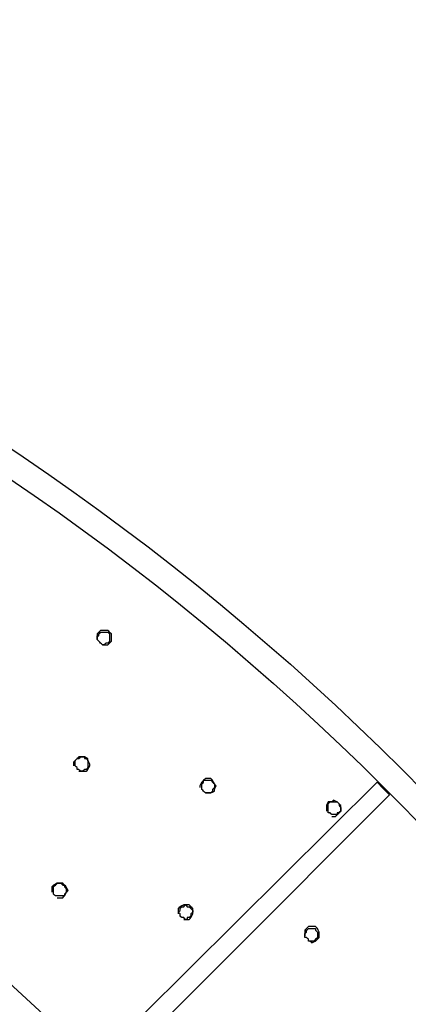
# Model space of a CAD drawing. Extents: x -4837 to 195, y -3392 to 5112.
# Drawn here: x -1722 to -1418, y 4336 to 5105 of the extents above; entities that cross this region are included whole.
import ezdxf

# ---------------------------------------------------------------- set-up
doc = ezdxf.new("R2010")
doc.units = 0
doc.header["$MEASUREMENT"] = 0
doc.layers.get('0').update_dxf_attribs({"linetype": 'CONTINUOUS'})

msp = doc.modelspace()

# ---------------------------------------------------------------- linework, layer by layer
for points in [[(-1657.07, 4616.85), (-1656.36, 4616.85), (-1655.65, 4616.85), (-1654.24, 4616.85), (-1652.84, 4616.85), (-1652.13, 4617.56), (-1651.43, 4618.26), (-1650.73, 4618.97), (-1650.02, 4619.68), (-1650.02, 4621.09), (-1650.02, 4622.5), (-1650.02, 4623.91), (-1650.02, 4625.32), (-1650.73, 4626.03), (-1651.43, 4626.73), (-1652.13, 4627.44), (-1652.84, 4628.14), (-1654.24, 4628.14), (-1655.65, 4628.14), (-1657.06, 4628.14), (-1658.48, 4628.14), (-1659.18, 4627.44), (-1659.89, 4626.73), (-1660.59, 4626.03), (-1661.29, 4625.32), (-1661.29, 4623.91), (-1661.29, 4622.5), (-1661.29, 4621.79), (-1661.29, 4621.09)], [(-1655.65, 4626.73), (-1654.94, 4626.73), (-1654.24, 4626.73), (-1653.54, 4626.73), (-1652.84, 4626.73), (-1652.13, 4626.03), (-1651.43, 4625.32), (-1651.43, 4624.61), (-1651.43, 4623.91), (-1651.43, 4623.2), (-1651.43, 4622.5), (-1651.43, 4621.79), (-1651.43, 4621.09), (-1651.43, 4620.38), (-1651.43, 4619.68), (-1652.13, 4618.97), (-1652.84, 4618.26), (-1653.54, 4618.26), (-1654.24, 4618.26), (-1654.94, 4617.56), (-1655.65, 4616.85), (-1656.36, 4616.85), (-1657.07, 4616.85), (-1657.78, 4617.56), (-1658.48, 4618.26), (-1659.18, 4618.97), (-1659.89, 4619.68), (-1660.59, 4620.38), (-1661.29, 4621.09), (-1661.29, 4621.79), (-1661.29, 4622.5), (-1661.29, 4623.2), (-1661.29, 4623.91), (-1660.59, 4623.91), (-1659.89, 4623.91), (-1659.89, 4624.61), (-1659.89, 4625.32), (-1659.18, 4626.03), (-1658.48, 4626.73), (-1657.78, 4626.73), (-1657.07, 4626.73), (-1656.36, 4626.73), (-1655.65, 4626.73)], [(-1675.41, 4518.08), (-1674, 4518.08), (-1672.58, 4518.08), (-1671.18, 4518.08), (-1669.77, 4518.08), (-1669.07, 4518.78), (-1668.36, 4519.49), (-1667.65, 4520.9), (-1666.94, 4522.31), (-1666.94, 4523.01), (-1666.94, 4523.72), (-1667.65, 4525.13), (-1668.36, 4526.54), (-1668.36, 4527.25), (-1668.36, 4527.96), (-1669.77, 4528.66), (-1671.18, 4529.36), (-1671.88, 4529.36), (-1672.58, 4529.36), (-1674, 4529.36), (-1675.41, 4529.36), (-1676.12, 4528.66), (-1676.82, 4527.96), (-1677.52, 4527.25), (-1678.23, 4526.54), (-1678.94, 4525.84), (-1679.65, 4525.13), (-1679.65, 4523.72), (-1679.65, 4522.31)], [(-1672.58, 4529.36), (-1671.88, 4529.36), (-1671.18, 4529.36), (-1671.18, 4528.66), (-1671.18, 4527.96), (-1670.47, 4527.96), (-1669.77, 4527.96), (-1669.07, 4527.25), (-1668.36, 4526.54), (-1668.36, 4525.84), (-1668.36, 4525.13), (-1668.36, 4524.43), (-1668.36, 4523.72), (-1668.36, 4523.01), (-1668.36, 4522.31), (-1668.36, 4521.6), (-1668.36, 4520.9), (-1669.07, 4520.19), (-1669.77, 4519.49), (-1670.47, 4519.49), (-1671.18, 4519.49), (-1671.88, 4518.78), (-1672.58, 4518.08), (-1673.29, 4518.08), (-1674.01, 4518.08), (-1674.71, 4518.78), (-1675.41, 4519.49), (-1676.12, 4519.49), (-1676.82, 4519.49), (-1676.82, 4520.19), (-1676.82, 4520.9), (-1677.52, 4521.6), (-1678.23, 4522.31), (-1678.23, 4523.01), (-1678.23, 4523.72), (-1678.23, 4524.43), (-1678.23, 4525.13), (-1678.23, 4525.84), (-1678.23, 4526.54), (-1677.52, 4527.25), (-1676.82, 4527.96), (-1676.12, 4527.96), (-1675.41, 4527.96), (-1674.71, 4528.66), (-1674.01, 4529.36), (-1673.29, 4529.36), (-1672.58, 4529.36)], [(-1830.63, 4283.83), (-1790.41, 4327.58), (-1750.2, 4371.32), (-1706.46, 4331.1), (-1662.72, 4290.89), (-1705.05, 4248.55), (-1747.39, 4206.22), (-2105.8, 3847.09), (-2464.22, 3487.96), (-2461.4, 3485.14), (-2458.58, 3482.32), (-2456.46, 3479.5), (-2454.34, 3476.68), (-1943.52, 3988.2), (-1432.7, 4499.73), (-1437.64, 4504.67), (-1442.58, 4509.61), (-1552.65, 4400.25), (-1662.72, 4290.89), (-1559, 4195.64), (-1455.28, 4100.39)], [(-1576.62, 4501.14), (-1575.22, 4501.14), (-1573.81, 4501.14), (-1573.11, 4501.14), (-1572.41, 4501.14), (-1570.99, 4501.85), (-1569.57, 4502.56), (-1569.57, 4503.26), (-1569.57, 4503.96), (-1568.87, 4505.38), (-1568.17, 4506.79), (-1568.87, 4507.49), (-1569.57, 4508.2), (-1570.28, 4509.61), (-1570.98, 4511.02), (-1571.69, 4511.73), (-1572.41, 4512.43), (-1573.11, 4512.43), (-1573.81, 4512.43), (-1575.22, 4512.43), (-1576.62, 4512.43), (-1577.34, 4511.73), (-1578.05, 4511.02), (-1578.75, 4510.31), (-1579.46, 4509.61), (-1580.16, 4508.2), (-1580.86, 4506.79), (-1580.86, 4506.08), (-1580.86, 4505.38)], [(-1575.22, 4511.02), (-1574.52, 4511.02), (-1573.81, 4511.02), (-1573.11, 4511.02), (-1572.41, 4511.02), (-1571.69, 4510.31), (-1570.98, 4509.61), (-1570.28, 4508.9), (-1569.57, 4508.2), (-1569.57, 4507.49), (-1569.57, 4506.79), (-1569.57, 4506.08), (-1569.57, 4505.38), (-1570.28, 4504.67), (-1570.98, 4503.96), (-1570.98, 4503.26), (-1570.98, 4502.56), (-1571.69, 4501.85), (-1572.41, 4501.14), (-1573.11, 4501.14), (-1573.81, 4501.14), (-1574.52, 4501.14), (-1575.22, 4501.14), (-1575.92, 4501.14), (-1576.62, 4501.14), (-1577.34, 4501.85), (-1578.05, 4502.56), (-1578.75, 4503.26), (-1579.46, 4503.96), (-1579.46, 4504.67), (-1579.46, 4505.38), (-1579.46, 4506.08), (-1579.46, 4506.79), (-1579.46, 4507.49), (-1579.46, 4508.2), (-1578.75, 4508.9), (-1578.05, 4509.61), (-1578.05, 4510.31), (-1578.05, 4511.02), (-1577.34, 4511.02), (-1576.62, 4511.02), (-1575.92, 4511.02), (-1575.22, 4511.02)], [(-1477.85, 4482.8), (-1476.45, 4482.8), (-1475.04, 4482.8), (-1474.33, 4483.5), (-1473.62, 4484.21), (-1472.91, 4484.91), (-1472.21, 4485.62), (-1471.51, 4486.33), (-1470.8, 4487.03), (-1470.8, 4488.44), (-1470.8, 4489.86), (-1470.8, 4490.56), (-1470.8, 4491.26), (-1471.51, 4491.97), (-1472.21, 4492.68), (-1472.91, 4493.38), (-1473.62, 4494.09), (-1475.03, 4494.79), (-1476.45, 4495.5), (-1477.15, 4494.79), (-1477.85, 4494.09), (-1479.27, 4494.09), (-1480.69, 4494.09), (-1481.39, 4492.68), (-1482.09, 4491.26), (-1482.09, 4490.56), (-1482.09, 4489.86), (-1482.09, 4488.44), (-1482.09, 4487.03)], [(-1476.45, 4494.09), (-1475.75, 4494.09), (-1475.04, 4494.09), (-1474.33, 4494.09), (-1473.62, 4494.09), (-1472.91, 4493.38), (-1472.21, 4492.68), (-1472.21, 4491.97), (-1472.21, 4491.26), (-1471.51, 4490.56), (-1470.8, 4489.86), (-1470.8, 4489.15), (-1470.8, 4488.44), (-1470.8, 4487.74), (-1470.8, 4487.03), (-1471.51, 4486.33), (-1472.21, 4485.62), (-1472.91, 4485.62), (-1473.62, 4485.62), (-1473.62, 4484.91), (-1473.62, 4484.21), (-1474.33, 4484.21), (-1475.04, 4484.21), (-1475.75, 4484.21), (-1476.45, 4484.21), (-1477.15, 4484.21), (-1477.85, 4484.21), (-1478.56, 4484.91), (-1479.26, 4485.62), (-1479.97, 4485.62), (-1480.69, 4485.62), (-1480.69, 4486.33), (-1480.69, 4487.03), (-1480.69, 4487.74), (-1480.69, 4488.44), (-1480.69, 4489.15), (-1480.69, 4489.86), (-1480.69, 4490.56), (-1480.69, 4491.26), (-1480.69, 4491.97), (-1480.69, 4492.68), (-1479.97, 4493.38), (-1479.26, 4494.09), (-1478.56, 4494.09), (-1477.85, 4494.09), (-1477.15, 4494.09), (-1476.45, 4494.09)], [(-1692.35, 4419.3), (-1690.94, 4419.3), (-1689.53, 4419.3), (-1688.82, 4419.3), (-1688.11, 4419.3), (-1687.41, 4420), (-1686.7, 4420.71), (-1686, 4422.12), (-1685.3, 4423.53), (-1684.59, 4424.24), (-1683.89, 4424.94), (-1684.59, 4426.35), (-1685.3, 4427.76), (-1686, 4428.47), (-1686.7, 4429.18), (-1687.41, 4429.88), (-1688.11, 4430.59), (-1689.52, 4430.59), (-1690.94, 4430.59), (-1691.64, 4430.59), (-1692.35, 4430.59), (-1693.75, 4429.88), (-1695.16, 4429.18), (-1695.87, 4428.47), (-1696.59, 4427.76), (-1696.59, 4427.06), (-1696.59, 4426.36), (-1696.59, 4424.94), (-1696.59, 4423.53)], [(-1690.94, 4430.59), (-1690.24, 4430.59), (-1689.53, 4430.59), (-1688.82, 4429.88), (-1688.11, 4429.18), (-1687.41, 4429.18), (-1686.7, 4429.18), (-1686.7, 4428.47), (-1686.7, 4427.76), (-1686, 4427.06), (-1685.3, 4426.36), (-1685.3, 4425.65), (-1685.3, 4424.94), (-1685.3, 4424.24), (-1685.3, 4423.53), (-1686, 4422.83), (-1686.7, 4422.12), (-1686.7, 4421.41), (-1686.7, 4420.71), (-1687.41, 4420.71), (-1688.11, 4420.71), (-1688.82, 4420.71), (-1689.53, 4420.71), (-1690.24, 4420.71), (-1690.94, 4420.71), (-1691.64, 4420.71), (-1692.35, 4420.71), (-1693.05, 4420.71), (-1693.75, 4420.71), (-1694.46, 4421.41), (-1695.16, 4422.12), (-1695.16, 4422.83), (-1695.16, 4423.53), (-1695.16, 4424.24), (-1695.16, 4424.94), (-1695.16, 4425.65), (-1695.16, 4426.36), (-1695.16, 4427.06), (-1695.16, 4427.76), (-1694.46, 4428.47), (-1693.75, 4429.18), (-1693.05, 4429.88), (-1692.35, 4430.59), (-1691.64, 4430.59), (-1690.94, 4430.59)], [(-1593.58, 4402.36), (-1592.16, 4402.36), (-1590.75, 4402.36), (-1590.04, 4402.36), (-1589.34, 4402.36), (-1588.64, 4403.07), (-1587.93, 4403.78), (-1587.22, 4405.19), (-1586.51, 4406.6), (-1586.51, 4407.3), (-1586.51, 4408.01), (-1586.51, 4409.42), (-1586.51, 4410.83), (-1587.22, 4411.54), (-1587.93, 4412.24), (-1588.64, 4412.95), (-1589.34, 4413.66), (-1590.75, 4413.66), (-1592.15, 4413.66), (-1592.86, 4413.66), (-1593.58, 4413.66), (-1594.98, 4412.95), (-1596.39, 4412.24), (-1597.09, 4411.54), (-1597.8, 4410.83), (-1597.8, 4409.42), (-1597.8, 4408.01), (-1597.8, 4407.3), (-1597.8, 4406.6)], [(-1592.15, 4413.66), (-1591.45, 4412.95), (-1590.75, 4412.24), (-1590.04, 4412.24), (-1589.34, 4412.24), (-1588.64, 4411.54), (-1587.93, 4410.83), (-1587.22, 4410.13), (-1586.51, 4409.42), (-1586.51, 4408.71), (-1586.51, 4408.01), (-1587.22, 4407.3), (-1587.93, 4406.6), (-1587.93, 4405.89), (-1587.93, 4405.19), (-1588.64, 4404.48), (-1589.34, 4403.78), (-1590.04, 4403.78), (-1590.75, 4403.78), (-1590.75, 4403.07), (-1590.75, 4402.36), (-1591.45, 4402.36), (-1592.15, 4402.36), (-1592.86, 4403.07), (-1593.58, 4403.78), (-1594.28, 4403.78), (-1594.98, 4403.78), (-1595.69, 4404.48), (-1596.39, 4405.19), (-1596.39, 4405.89), (-1596.39, 4406.6), (-1597.09, 4407.3), (-1597.8, 4408.01), (-1597.09, 4408.71), (-1596.39, 4409.42), (-1596.39, 4410.13), (-1596.39, 4410.83), (-1595.69, 4411.54), (-1594.98, 4412.24), (-1594.28, 4412.24), (-1593.58, 4412.24), (-1592.86, 4412.95), (-1592.15, 4413.66)], [(-1494.79, 4385.43), (-1494.09, 4384.73), (-1493.38, 4384.02), (-1491.97, 4384.73), (-1490.55, 4385.43), (-1489.85, 4386.14), (-1489.14, 4386.84), (-1488.44, 4387.55), (-1487.74, 4388.26), (-1487.74, 4389.67), (-1487.74, 4391.07), (-1487.74, 4391.78), (-1487.74, 4392.49), (-1488.44, 4393.9), (-1489.14, 4395.31), (-1489.85, 4396.01), (-1490.55, 4396.72), (-1491.97, 4396.72), (-1493.38, 4396.72), (-1494.79, 4396.72), (-1496.19, 4396.72), (-1496.91, 4396.01), (-1497.62, 4395.31), (-1498.32, 4394.6), (-1499.03, 4393.9), (-1499.03, 4392.49), (-1499.03, 4391.07), (-1499.03, 4390.37), (-1499.03, 4389.66)], [(-1493.38, 4395.31), (-1492.68, 4395.31), (-1491.98, 4395.31), (-1491.26, 4395.31), (-1490.55, 4395.31), (-1490.55, 4394.6), (-1490.55, 4393.9), (-1489.85, 4393.19), (-1489.14, 4392.49), (-1489.14, 4391.78), (-1489.14, 4391.07), (-1489.14, 4390.37), (-1489.14, 4389.66), (-1489.14, 4388.96), (-1489.14, 4388.26), (-1489.85, 4387.55), (-1490.55, 4386.84), (-1491.26, 4386.14), (-1491.98, 4385.43), (-1492.68, 4385.43), (-1493.38, 4385.43), (-1494.09, 4385.43), (-1494.79, 4385.43), (-1495.49, 4385.43), (-1496.19, 4385.43), (-1496.19, 4386.14), (-1496.19, 4386.84), (-1496.91, 4387.55), (-1497.62, 4388.26), (-1498.32, 4388.26), (-1499.03, 4388.26), (-1499.03, 4388.96), (-1499.03, 4389.66), (-1499.03, 4390.37), (-1499.03, 4391.07), (-1498.32, 4391.78), (-1497.62, 4392.49), (-1497.62, 4393.19), (-1497.62, 4393.9), (-1496.91, 4394.6), (-1496.19, 4395.31), (-1495.49, 4395.31), (-1494.79, 4395.31), (-1494.09, 4395.31), (-1493.38, 4395.31)]]:
    msp.add_lwpolyline(points)
for radius in [2000, 1980]:
    msp.add_circle((-2837.11, 3105.17), radius)

doc.saveas('drawing.dxf')
